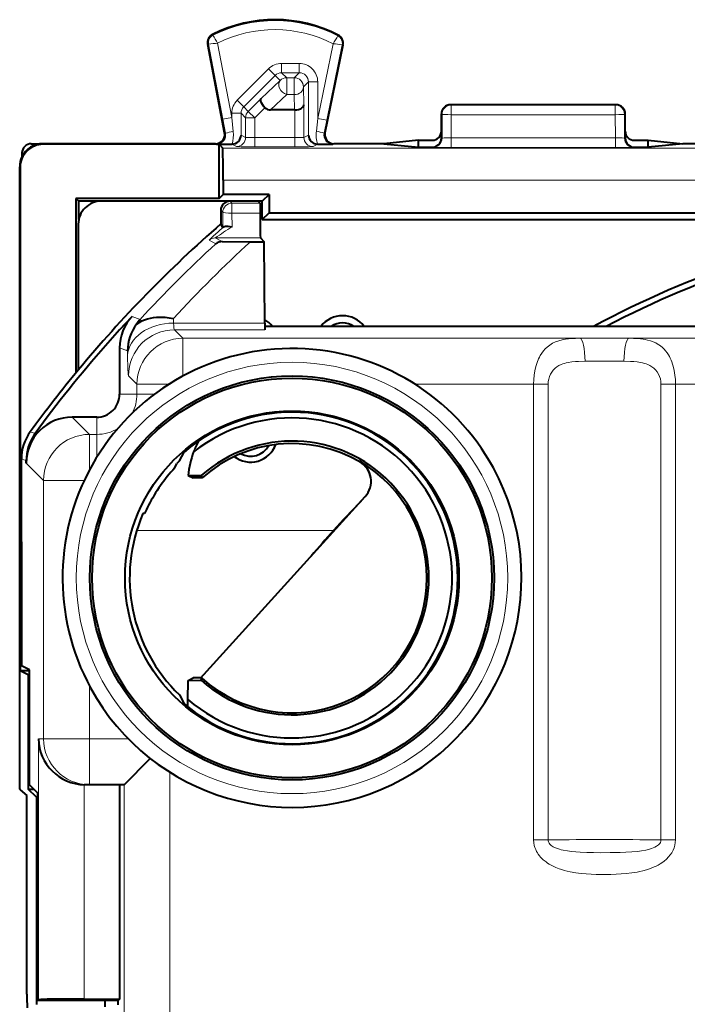
# Model space of a CAD drawing. Extents: x 0 to 420, y 0 to 297.
# Drawn here: x 315 to 329, y 147 to 169 of the extents above; entities that cross this region are included whole.
import ezdxf

# ---------------------------------------------------------------- set-up
doc = ezdxf.new("R2010")
doc.units = 0

msp = doc.modelspace()

# ---------------------------------------------------------------- linework, layer by layer
at = {"color": 7, "lineweight": 18}
for p, q in [((319.081146, 168.362152), (319.073456, 168.377396)), ((321.797729, 168.348526), (321.805603, 168.363693)), ((318.983948, 168.16452), (318.967194, 168.161316)), ((319.295685, 166.534195), (318.983948, 168.16452)), ((319.492096, 166.571747), (319.1828, 168.189423)), ((321.694336, 168.176849), (321.360168, 166.551392)), ((321.892792, 168.149261), (321.55603, 166.511139)), ((321.892792, 168.149261), (321.909546, 168.145813)), ((319.609253, 166.946106), (320.29248, 167.629105)), ((320.29248, 167.629105), (320.433838, 167.487701)), ((320.575256, 167.746201), (320.960236, 167.746201)), ((320.575256, 167.746201), (320.575256, 167.546234)), ((320.960236, 167.746201), (320.960236, 167.546234)), ((319.75061, 166.804703), (320.433838, 167.487701)), ((320.132355, 166.987015), (320.543976, 167.377563)), ((320.543976, 167.377563), (320.433838, 167.487701)), ((320.575256, 167.546234), (320.960236, 167.546234)), ((320.685333, 167.436142), (320.575256, 167.546234)), ((320.685333, 167.068558), (320.685333, 167.436142)), ((320.850128, 167.436142), (320.685333, 167.436142)), ((320.850128, 167.436142), (320.960236, 167.546234)), ((320.850128, 167.068558), (320.850128, 167.436142)), ((321.05011, 167.236176), (321.160187, 167.346252)), ((321.060577, 166.845612), (321.05011, 167.236176)), ((321.160187, 167.346252), (321.160187, 166.187668)), ((321.360168, 167.346252), (321.160187, 167.346252)), ((321.360168, 167.346252), (321.360168, 166.551392)), ((319.609253, 166.946106), (319.75061, 166.804703)), ((319.850281, 166.705032), (320.132355, 166.987015)), ((320.33606, 166.737152), (320.685333, 167.068558)), ((320.850128, 167.068558), (320.685333, 167.068558)), ((320.859039, 166.737152), (320.850128, 167.068558)), ((319.850281, 166.705032), (319.75061, 166.804703)), ((319.991638, 166.563629), (320.212769, 166.784714)), ((320.860626, 166.737152), (320.860626, 166.13443)), ((321.060577, 166.845612), (321.060577, 166.137863)), ((324.251129, 166.849655), (324.266083, 166.842178)), ((324.266083, 166.631744), (324.266083, 166.842178)), ((327.836182, 166.842178), (324.266083, 166.842178)), ((327.851135, 166.849655), (327.836182, 166.842178)), ((327.836182, 166.631744), (327.836182, 166.842178)), ((319.492096, 166.571747), (319.295685, 166.534195)), ((319.295685, 166.534195), (319.354187, 166.228607)), ((319.492096, 166.663254), (319.492096, 166.571747)), ((319.492096, 166.663254), (319.692047, 166.663254)), ((319.492096, 166.571747), (319.521332, 166.266159)), ((319.692047, 166.663254), (319.692047, 166.187668)), ((319.791687, 166.563629), (319.692047, 166.663254)), ((319.791687, 166.563629), (319.791687, 166.137863)), ((319.791687, 166.563629), (319.991638, 166.563629)), ((319.850281, 166.705032), (319.991638, 166.563629)), ((319.991638, 166.563629), (319.991638, 166.13443)), ((321.33136, 166.271591), (321.360168, 166.551392)), ((321.360168, 166.551392), (321.55603, 166.511139)), ((321.498444, 166.231323), (321.55603, 166.511139)), ((324.051117, 166.64975), (324.066223, 166.642212)), ((324.066223, 166.642212), (324.065247, 166.121017)), ((324.266083, 166.631744), (324.265167, 166.128113)), ((327.836182, 166.631744), (324.266083, 166.631744)), ((327.836182, 166.631744), (327.837097, 166.128113)), ((328.051117, 166.64975), (328.036041, 166.642212)), ((328.036041, 166.642212), (328.036987, 166.121017)), ((319.354187, 166.228607), (319.335083, 166.237183)), ((319.692047, 166.187668), (319.791687, 166.137863)), ((319.991638, 165.934448), (319.991638, 166.13443)), ((319.991638, 166.13443), (320.860626, 166.13443)), ((320.860626, 165.934448), (320.860626, 166.13443)), ((321.060577, 166.137863), (321.160187, 166.187668)), ((321.498444, 166.231323), (321.517731, 166.239899)), ((324.051117, 166.124557), (324.065247, 166.121017)), ((324.265167, 166.128113), (324.265167, 165.917664)), ((327.837097, 166.128113), (324.265167, 166.128113)), ((327.837097, 166.128113), (327.837097, 165.917664)), ((328.051117, 166.124557), (328.036987, 166.121017)), ((315.387238, 165.988525), (315.376099, 165.999664)), ((319.161041, 165.989594), (319.138641, 165.999664)), ((355.30719, 165.906219), (319.295074, 165.906219)), ((319.488617, 165.98941), (319.591705, 165.937866)), ((319.991638, 165.934448), (320.860626, 165.934448)), ((321.260559, 165.937866), (321.363617, 165.98941)), ((321.69104, 165.989609), (321.713623, 165.999664)), ((323.851074, 165.924606), (323.865387, 165.921021)), ((327.837097, 165.917664), (324.265167, 165.917664)), ((328.25119, 165.924606), (328.236877, 165.921021)), ((314.887268, 165.488556), (314.876129, 165.49968)), ((355.301117, 165.206253), (319.301117, 165.206253)), ((319.495056, 164.707306), (319.45224, 164.750092)), ((320.107025, 164.707306), (319.495056, 164.707306)), ((319.495056, 164.707306), (319.495056, 164.490829)), ((319.295044, 164.507309), (319.252258, 164.55011)), ((319.295532, 164.176804), (319.295044, 164.507309)), ((320.108734, 164.490829), (319.495056, 164.490829)), ((319.495911, 164.189163), (319.495056, 164.490829)), ((320.113037, 163.949677), (319.131866, 163.949677)), ((319.131866, 163.949677), (319.28067, 163.870544)), ((318.998138, 163.898361), (319.142487, 163.822037)), ((317.494751, 162.175064), (317.320831, 162.241272)), ((318.223145, 162.19722), (318.224884, 162.0961)), ((320.210419, 162.0961), (318.224884, 162.0961)), ((318.427429, 161.765259), (318.24295, 161.949738)), ((320.21344, 161.949738), (318.24295, 161.949738)), ((327.068787, 161.765259), (318.427429, 161.765259)), ((318.427429, 161.765259), (318.427429, 160.944397)), ((333.742889, 161.765259), (328.133484, 161.765259)), ((317.223267, 161.490112), (317.051117, 161.558228)), ((317.223267, 161.490112), (317.225037, 161.389008)), ((317.427582, 160.765411), (317.243103, 160.94989)), ((318.123749, 160.765411), (317.427582, 160.765411)), ((317.427582, 160.549667), (317.427582, 160.765411)), ((326.057098, 160.765411), (323.478516, 160.765411)), ((326.057098, 160.765411), (326.057098, 150.84848)), ((326.373199, 160.765411), (326.057098, 160.765411)), ((326.373199, 160.765411), (326.373199, 150.84848)), ((328.829041, 160.765411), (329.145142, 160.765411)), ((328.829041, 160.765411), (328.829041, 150.84848)), ((333.97998, 160.765411), (329.145142, 160.765411)), ((329.145142, 160.765411), (329.145142, 150.84848)), ((317.051117, 160.549652), (317.427582, 160.549667)), ((317.427582, 160.549667), (317.811005, 160.549667)), ((316.018463, 160.049652), (316.394897, 159.673203)), ((316.551117, 160.049652), (316.551117, 159.673203)), ((315.211212, 159.693527), (315.103943, 159.727188)), ((316.551117, 159.673203), (316.394897, 159.673203)), ((316.394897, 159.673203), (316.394897, 158.900436)), ((316.551117, 159.673203), (316.551117, 159.172333)), ((315.018616, 159.103577), (314.91214, 159.13829)), ((315.018616, 159.049805), (315.395081, 158.673355)), ((322.272552, 159.08815), (322.275513, 159.076324)), ((315.395081, 158.673355), (316.280426, 158.673355)), ((315.395081, 158.673355), (315.395081, 153.049667)), ((321.700562, 157.578918), (317.4216, 157.578918)), ((316.394897, 154.198898), (316.394897, 153.049667)), ((315.395081, 153.049667), (315.282471, 153.049667)), ((315.282471, 153.049667), (315.282471, 147.368286)), ((315.395081, 153.049667), (316.394897, 153.049667)), ((317.238708, 153.049667), (316.394897, 153.049667)), ((316.394897, 152.049667), (316.394897, 153.049667)), ((318.146423, 152.319611), (318.146423, 126.333916)), ((316.282318, 152.04982), (316.282318, 147.385437)), ((317.146545, 152.04982), (317.146545, 127.312706)), ((326.373199, 150.84848), (326.057098, 150.84848)), ((328.829041, 150.84848), (329.145142, 150.84848))]:
    msp.add_line(p, q, dxfattribs=at)
at = {"color": 7, "lineweight": 40}
for p, q in [((319.335083, 166.237183), (318.967194, 168.161316)), ((321.909546, 168.145813), (321.517731, 166.239899)), ((320.859039, 166.737152), (320.33606, 166.737152)), ((320.859436, 166.737152), (320.860352, 166.737167)), ((327.851135, 166.849655), (324.251129, 166.849655)), ((324.051117, 166.274719), (324.051117, 166.64975)), ((328.051117, 166.274719), (328.051117, 166.64975)), ((324.051117, 166.124557), (324.051117, 166.274719)), ((328.051117, 166.274719), (328.051117, 166.124557)), ((315.126068, 165.999664), (315.376099, 165.999664)), ((319.138641, 165.999664), (315.376099, 165.999664)), ((319.212769, 165.988525), (315.387238, 165.988525)), ((319.161041, 165.989594), (319.490356, 165.98941)), ((319.212769, 164.808823), (319.212769, 165.988525)), ((319.212769, 165.988525), (319.295074, 165.906219)), ((319.497162, 165.989594), (319.492096, 165.989441)), ((321.355011, 165.989594), (321.360168, 165.989441)), ((321.361877, 165.98941), (321.69104, 165.989609)), ((322.798737, 165.999664), (321.713623, 165.999664)), ((323.551117, 166.074707), (322.798737, 165.999664)), ((322.798737, 165.999664), (323.551117, 165.924606)), ((323.551117, 165.924606), (323.551117, 166.074707)), ((323.551117, 166.074707), (323.851135, 166.074707)), ((323.551117, 165.924606), (323.851074, 165.924606)), ((328.251129, 166.074707), (328.551117, 166.074707)), ((328.25119, 165.924606), (328.551117, 165.924606)), ((328.551117, 165.924606), (328.551117, 166.074707)), ((328.551117, 166.074707), (329.303528, 165.999664)), ((329.303528, 165.999664), (328.551117, 165.924606)), ((330.388641, 165.999664), (329.303528, 165.999664)), ((314.926117, 165.799728), (314.926117, 165.717621)), ((314.876129, 151.949661), (314.876129, 165.49968)), ((314.887268, 165.488556), (314.887268, 154.538025)), ((319.301117, 165.206253), (319.301117, 164.897186)), ((316.101135, 164.808823), (316.160309, 164.749664)), ((316.101135, 164.808823), (316.101135, 161.013535)), ((319.212769, 164.808823), (316.101135, 164.808823)), ((319.212769, 164.808823), (319.301117, 164.897186)), ((320.301117, 164.897186), (319.301117, 164.897186)), ((320.301117, 164.897186), (320.153595, 164.749664)), ((320.301117, 164.897186), (320.301117, 164.499664)), ((316.160858, 164.348175), (316.160309, 164.749664)), ((316.650818, 164.749664), (316.160309, 164.749664)), ((319.252258, 164.749664), (316.650818, 164.749664)), ((319.45224, 164.750092), (319.252258, 164.749878)), ((320.064209, 164.749664), (319.45224, 164.749664)), ((320.153595, 164.749664), (320.063721, 164.749664)), ((320.107025, 164.707306), (320.064209, 164.750092)), ((320.107056, 164.707153), (320.108734, 164.490829)), ((320.153046, 164.351562), (320.153595, 164.749664)), ((319.252258, 164.55011), (319.252258, 164.253891)), ((320.108734, 164.490829), (320.108734, 164.405136)), ((320.153046, 164.351562), (320.301117, 164.499664)), ((320.301117, 164.499664), (354.301117, 164.499649)), ((316.151123, 164.249969), (316.151123, 161.074051)), ((319.295532, 164.176804), (319.252258, 164.253891)), ((319.295868, 164.176926), (319.312134, 164.189438)), ((320.153046, 164.351562), (334.174866, 164.351562)), ((320.113037, 163.949677), (320.194977, 163.867767)), ((319.28067, 163.870544), (319.90094, 163.867767)), ((319.90094, 163.867767), (320.194977, 163.867767)), ((320.210419, 162.0961), (320.194977, 163.867767)), ((317.051117, 161.948761), (317.320831, 162.241272)), ((320.210419, 162.0961), (320.213348, 161.950119)), ((354.391052, 162.02565), (320.211182, 162.025665)), ((317.051117, 161.558228), (317.051117, 160.549652)), ((315.475922, 160.049652), (315.211212, 159.693527)), ((316.551117, 160.049652), (316.018463, 160.049652)), ((315.211212, 159.693527), (315.191315, 159.665298)), ((318.351715, 159.095459), (318.45163, 159.287827)), ((314.91214, 157.334061), (314.91214, 159.13829)), ((315.018616, 159.049805), (315.018616, 159.103577)), ((318.251129, 158.944611), (318.296936, 159.041595)), ((318.539001, 158.779541), (318.825104, 158.777802)), ((318.539001, 158.779541), (318.64801, 158.725037)), ((318.845215, 158.725037), (318.64801, 158.725037)), ((318.825104, 158.777802), (318.845215, 158.725037)), ((318.811462, 154.36554), (322.392426, 158.319885)), ((317.592224, 157.949661), (317.557556, 157.949661)), ((314.91214, 157.334061), (314.91214, 154.638245)), ((314.887268, 154.538025), (315.063995, 154.449661)), ((314.887268, 154.538025), (315.089294, 154.538025)), ((315.089294, 154.549652), (314.91214, 154.638245)), ((315.089294, 152.049652), (315.089294, 154.549652)), ((315.063995, 154.449661), (315.089294, 154.449661)), ((315.063995, 154.449661), (315.063995, 151.949661)), ((318.533661, 153.906403), (318.539001, 154.319794)), ((318.539001, 154.319794), (318.64801, 154.374268)), ((318.539001, 154.319794), (318.825104, 154.321518)), ((318.819366, 154.374268), (318.64801, 154.374268)), ((318.811462, 154.36554), (318.841888, 154.36554)), ((318.825104, 154.321518), (318.841888, 154.36554)), ((318.351715, 154.00386), (318.45163, 153.811493)), ((318.533661, 153.743195), (318.533661, 153.906403)), ((317.146545, 152.04982), (317.717407, 152.620651)), ((314.876129, 151.949661), (314.887268, 151.936813)), ((314.887268, 151.936813), (315.028717, 151.814301)), ((315.063995, 151.949661), (315.18927, 151.949661)), ((315.238525, 151.775116), (315.063995, 151.949661)), ((315.089294, 152.049652), (315.263855, 151.875107)), ((316.299774, 152.049667), (316.282318, 152.04982)), ((316.394897, 152.049667), (316.299774, 152.049667)), ((317.14624, 152.049667), (316.394897, 152.049667)), ((317.051117, 152.049667), (317.051117, 147.385437)), ((315.238525, 151.775116), (315.238525, 147.26712)), ((315.238525, 151.775116), (315.263794, 151.775116)), ((315.263855, 151.875107), (315.263855, 147.349655)), ((315.033173, 147.492401), (315.033173, 151.551941)), ((317.01535, 147.349655), (315.263794, 147.349655)), ((315.282471, 147.368286), (315.263855, 147.349655)), ((316.282318, 147.385437), (317.051117, 147.385437)), ((316.726562, 147.349655), (316.726562, 147.213928)), ((317.051117, 147.385437), (317.01535, 147.349655)), ((317.01535, 147.261307), (317.01535, 147.349655))]:
    msp.add_line(p, q, dxfattribs=at)
for points in [[(320.212769, 166.784714), (320.181854, 166.819672), (320.155914, 166.856186), (320.136292, 166.892639), (320.124298, 166.9272), (320.121155, 166.951218), (320.12384, 166.971573), (320.132355, 166.987015)], [(320.860626, 166.737152), (320.904114, 166.740143), (320.945251, 166.748138), (320.982758, 166.760895), (321.001648, 166.770065), (321.018433, 166.780548), (321.036957, 166.796234), (321.050446, 166.813324), (321.05835, 166.831253), (321.060577, 166.845612)], [(319.312134, 164.189438), (319.322632, 164.19635), (319.335114, 164.201645), (319.353058, 164.206146), (319.372498, 164.208374), (319.412842, 164.207306), (319.454376, 164.200546), (319.495911, 164.189163)], [(317.418365, 162.076035), (317.472412, 162.111908), (317.531128, 162.142899), (317.593964, 162.168945), (317.660278, 162.190048), (317.72168, 162.204697), (317.784973, 162.2155), (317.849792, 162.222534), (317.899231, 162.225403), (317.949219, 162.226227), (318.039948, 162.222717), (318.1315, 162.212967), (318.223145, 162.19722)], [(316.282318, 147.385437), (315.831329, 147.383575), (315.47699, 147.378342), (315.333801, 147.37352), (315.296112, 147.37088), (315.284576, 147.369156), (315.282898, 147.368576), (315.282471, 147.368286)]]:
    msp.add_lwpolyline(points, dxfattribs=at)
at = {"color": 7, "lineweight": 18}
for points in [[(319.312134, 164.189438), (319.19397, 164.083679), (319.087311, 163.985992), (319.012726, 163.914871), (318.999268, 163.900558), (318.998291, 163.899139), (318.998077, 163.898697), (318.998047, 163.898499), (318.998138, 163.898361)], [(327.068787, 161.765259), (326.973053, 161.763336), (326.878876, 161.758377), (326.816193, 161.752686), (326.754486, 161.744629), (326.679749, 161.730774), (326.6073, 161.711899), (326.537659, 161.687302), (326.471344, 161.656372), (326.43927, 161.638184), (326.408264, 161.618195), (326.378906, 161.596817), (326.350616, 161.573639), (326.309174, 161.534286), (326.27066, 161.490723), (326.235229, 161.44313), (326.203003, 161.391739), (326.183319, 161.355515), (326.1651, 161.317825), (326.133026, 161.238495), (326.10675, 161.154694), (326.084869, 161.060898), (326.069397, 160.963959), (326.06015, 160.865082), (326.057098, 160.765411)], [(329.145142, 160.765411), (329.142059, 160.865662), (329.132721, 160.965057), (329.117035, 161.062531), (329.094879, 161.156967), (329.080872, 161.204102), (329.065063, 161.249939), (329.048615, 161.291641), (329.030579, 161.33194), (329.01181, 161.369095), (328.991608, 161.404739), (328.962433, 161.449738), (328.930817, 161.491684), (328.89679, 161.530426), (328.860443, 161.565857), (328.821899, 161.597931), (328.781311, 161.626678), (328.749603, 161.646057), (328.716919, 161.66362), (328.65921, 161.689484), (328.599091, 161.710632), (328.536865, 161.727478), (328.488953, 161.737579), (328.440094, 161.745743), (328.382172, 161.753067), (328.323303, 161.758362), (328.229187, 161.763336), (328.133484, 161.765259)], [(317.243103, 160.94989), (317.242676, 160.9505), (317.241852, 160.952866), (317.239349, 160.969147), (317.236908, 160.999023), (317.232208, 161.098404), (317.225037, 161.389008)], [(327.177765, 161.265335), (327.035553, 161.262299), (326.966431, 161.258301), (326.888672, 161.250763), (326.81369, 161.239212), (326.769623, 161.229874), (326.727051, 161.218552), (326.690613, 161.206726), (326.655609, 161.19313), (326.608643, 161.170593), (326.565063, 161.144104), (326.525269, 161.113525), (326.485992, 161.074982), (326.452118, 161.031693), (326.424011, 160.9841), (326.401886, 160.932861), (326.385986, 160.878723), (326.376404, 160.822571), (326.373199, 160.765411)], [(328.829041, 160.765411), (328.825775, 160.823334), (328.815918, 160.880188), (328.799591, 160.934967), (328.776917, 160.98674), (328.748047, 161.034714), (328.713318, 161.078247), (328.673096, 161.116852), (328.63324, 161.146774), (328.589722, 161.172684), (328.542877, 161.194702), (328.508545, 161.207825), (328.4729, 161.219238), (328.430023, 161.230484), (328.385712, 161.239746), (328.312073, 161.250946), (328.235809, 161.258301), (328.166687, 161.262299), (328.024506, 161.265335)], [(329.145142, 150.84848), (329.141632, 150.788849), (329.131256, 150.730453), (329.114563, 150.674377), (329.092407, 150.621399), (329.063904, 150.569092), (329.03125, 150.521027), (328.995392, 150.477234), (328.948425, 150.429214), (328.898895, 150.386703), (328.847717, 150.349197), (328.808563, 150.32402), (328.769043, 150.301132), (328.726715, 150.279053), (328.684265, 150.259125), (328.599365, 150.224854), (328.514984, 150.19693), (328.431427, 150.17421), (328.370667, 150.160278), (328.310486, 150.148361), (328.191864, 150.129517), (328.07547, 150.115967), (327.960968, 150.106506), (327.851013, 150.100372), (327.742035, 150.09668), (327.633148, 150.095093), (327.524445, 150.095505), (327.417603, 150.097855), (327.310028, 150.102356), (327.201324, 150.109421), (327.091095, 150.119659), (326.975159, 150.134521), (326.856995, 150.155029), (326.791931, 150.169144), (326.726257, 150.185776), (326.670288, 150.202118), (326.613983, 150.220856), (326.542145, 150.248657), (326.470276, 150.281677), (326.398804, 150.320908), (326.363495, 150.343201), (326.328613, 150.367477), (326.268372, 150.416), (326.239197, 150.443253), (326.211029, 150.47258), (326.184418, 150.503754), (326.159332, 150.537155), (326.140747, 150.565216), (326.123505, 150.594742), (326.102966, 150.636276), (326.085632, 150.680161), (326.072052, 150.726074), (326.060883, 150.786606), (326.057098, 150.84848)], [(328.829041, 150.84848), (328.82608, 150.821442), (328.816833, 150.795273), (328.802002, 150.77066), (328.789612, 150.755463), (328.775452, 150.741211), (328.755432, 150.724533), (328.733551, 150.709381), (328.698669, 150.689606), (328.661255, 150.672485), (328.621948, 150.657669), (328.581238, 150.644882), (328.496857, 150.624283), (328.407288, 150.608551), (328.316071, 150.596924), (328.192688, 150.586044), (328.067444, 150.578873), (327.940338, 150.574265), (327.721069, 150.570465), (327.504822, 150.570282), (327.361267, 150.572006), (327.216919, 150.575638), (327.07196, 150.582077), (326.977875, 150.588409), (326.884888, 150.597061), (326.793335, 150.608795), (326.704468, 150.624481), (326.661011, 150.634262), (326.6185, 150.645615), (326.577118, 150.658768), (326.537292, 150.674026), (326.486267, 150.698883), (326.462494, 150.713425), (326.44043, 150.729507), (326.41452, 150.753418), (326.39386, 150.779999), (326.379822, 150.808884), (326.374786, 150.828506), (326.373199, 150.84848)]]:
    msp.add_lwpolyline(points, dxfattribs=at)
msp.add_circle((320.801117, 156.549667), 4.694082, dxfattribs=at)
at = {"color": 7, "lineweight": 40}
for radius in [4.396689, 4.35, 3.632289]:
    msp.add_circle((320.801117, 156.549667), radius, dxfattribs=at)
for centre, radius, start, end in [((320.426117, 165.699661), 3, 62.624406, 116.800975), ((319.163635, 168.198883), 0.2, 116.800975, 190.824165), ((321.713623, 168.186096), 0.2, 348.383139, 62.624406), ((320.32959, 166.906326), 0.168923, 226.157758, 272.19408), ((324.251129, 166.649658), 0.2, 89.999989, 179.973791), ((327.851135, 166.649658), 0.2, 0.026189, 89.999996), ((319.138672, 166.199646), 0.199977, 269.992047, 10.823039), ((319.488861, 166.192932), 0.203431, 272.468585, 358.514181), ((321.363403, 166.192932), 0.20343, 181.485711, 267.507067), ((321.713593, 166.199631), 0.199976, 168.384189, 270.008139), ((323.851135, 166.124603), 0.199989, 269.97756, 359.984657), ((323.851135, 166.274719), 0.200004, 270.00163, 0.000842), ((328.251099, 166.124603), 0.199989, 180.015336, 270.022421), ((328.251129, 166.274719), 0.200004, 179.999144, 269.998358), ((315.387238, 165.488556), 0.499972, 89.998998, 180.000979), ((315.376099, 165.49968), 0.499972, 89.999033, 154.157438), ((315.126038, 165.799759), 0.199898, 89.991485, 180.008464), ((294.198608, 165.396561), 25.102536, 359.565633, 1.162301), ((315.376129, 165.49968), 0.499995, 154.157943, 180.000227), ((316.650696, 164.250092), 0.499548, 89.984197, 180.015786), ((319.45224, 164.55011), 0.199989, 89.999415, 180.00061), ((334.794861, 164.283478), 14.686112, 179.525416, 181.302471), ((337.301117, 143.549652), 27.466835, 131.080209, 140.355634), ((337.298401, 143.533859), 20.991552, 98.557642, 118.246871), ((337.301117, 143.549652), 20.85, 98.2727, 117.607989), ((319.276825, 163.660248), 0.210311, 88.953549, 129.704924), ((318.050964, 161.558228), 0.999844, 136.908519, 180.000077), ((321.901215, 161.657349), 0.59913, 37.928583, 142.055258), ((318.224823, 161.481964), 1.001598, 143.622704, 179.533667), ((318.231628, 161.527863), 0.98074, 138.70658, 146.017942), ((319.900818, 161.657043), 0.599511, 37.938033, 58.974251), ((321.901123, 161.649658), 0.45, 56.672709, 123.327275), ((337.301117, 143.549652), 27.360359, 137.741789, 142.910466), ((320.801117, 156.549667), 4.994082, 28.647883, 208.648568), ((337.301117, 143.549652), 27.466835, 140.355634, 143.915036), ((316.551117, 160.549652), 0.5, 269.999991, 359.999993), ((320.801117, 156.549652), 3.607992, 229.368657, 130.631329), ((316.018372, 159.049881), 0.999773, 89.996041, 180.003957), ((320.801117, 156.549652), 3.482546, 229.376075, 127.920646), ((315.911987, 159.13829), 0.999854, 143.915159, 179.999868), ((316.018463, 159.103577), 0.999851, 145.818583, 179.99995), ((320.717194, 158.515717), 2.199714, 152.615045, 159.198322), ((320.801117, 156.549652), 2.978144, 228.431692, 131.568295), ((320.801117, 156.549652), 2.925385, 59.734874, 131.958982), ((319.901154, 159.652267), 0.581608, 232.323288, 339.990807), ((320.740356, 158.53421), 2.214964, 159.858242, 173.640839), ((319.901123, 159.649658), 0.45, 241.479224, 330.899699), ((320.801117, 156.549652), 3.532803, 133.894521, 135.140415), ((320.801117, 156.549652), 2.934114, 228.106383, 59.901565), ((322.02179, 158.655533), 0.500047, 8.869958, 59.900636), ((322.023499, 158.64444), 0.500045, 9.46472, 59.734068), ((320.801117, 156.549667), 4.994082, 208.648568, 28.647883), ((320.801117, 156.549652), 3.498328, 136.795903, 153.102051), ((322.02179, 158.655518), 0.500046, 317.837437, 8.870639), ((337.266937, 143.580383), 20.934928, 135.622955, 138.035596), ((320.801117, 156.549652), 3.532803, 156.65379, 226.105466), ((320.695984, 156.549393), 3.405018, 152.297769, 155.717603), ((337.301117, 143.549652), 20.980903, 138.035651, 140.047688), ((316.303925, 153.071289), 1.021943, 181.212722, 268.788226), ((310.523987, 151.628342), 4.509265, 359.029298, 2.360158), ((319.620667, 147.409882), 4.587548, 178.969616, 182.699518)]:
    msp.add_arc(centre, radius, start, end, dxfattribs=at)
at = {"color": 7, "lineweight": 18}
for centre, radius, start, end in [((320.426117, 165.699661), 2.98292, 62.624406, 116.800975), ((320.426117, 165.699661), 2.782951, 62.889903, 116.536537), ((319.163635, 168.198883), 0.18292, 116.800975, 190.824165), ((321.733673, 169.84198), 3.038437, 209.161583, 212.936916), ((319.170288, 169.849731), 3.027136, 326.46456, 330.254062), ((321.713623, 168.186096), 0.18292, 348.383139, 62.624406), ((319.46875, 164.853973), 3.347013, 94.899912, 98.325061), ((321.364624, 164.85643), 3.336069, 80.89325, 84.329702), ((320.575226, 167.346252), 0.399938, 89.997475, 134.989536), ((320.960266, 167.346283), 0.39991, 359.996033, 90.003937), ((320.575165, 167.346313), 0.199907, 89.9751, 134.986094), ((320.960327, 167.346359), 0.199864, 359.9707, 90.029284), ((319.892029, 166.663269), 0.399938, 134.992993, 180.002481), ((319.891968, 166.66333), 0.199907, 134.996435, 180.024884), ((319.155396, 166.191956), 0.202374, 271.597811, 10.448437), ((319.841003, 164.388733), 1.90393, 99.663293, 104.808426), ((318.770691, 166.190353), 0.754338, 344.562188, 5.766994), ((319.936615, 169.672394), 3.537989, 267.651833, 270.891132), ((320.914307, 169.777008), 3.64258, 269.155328, 272.298807), ((322.081635, 166.190598), 0.754523, 173.838806, 195.452301), ((321.004425, 164.488586), 1.812187, 74.186516, 79.60912), ((321.696686, 166.191925), 0.202338, 168.756967, 268.402847), ((324.216248, 164.244904), 1.883132, 88.512408, 94.593749), ((327.88739, 164.297256), 1.830789, 85.310593, 91.573992), ((319.884216, 180.497711), 14.563279, 268.850463, 270.42265), ((320.968048, 180.497711), 14.563278, 269.577339, 271.149525), ((324.155273, 180.007858), 14.090222, 268.821114, 270.446897), ((327.947113, 180.022125), 14.104485, 269.553057, 271.177201), ((323.075073, 158.301407), 6.889502, 121.295349, 124.920021), ((319.131897, 163.749695), 0.19999, 90.00966, 131.978106), ((337.304016, 144.004333), 26.880887, 132.503088, 137.470316), ((337.303894, 144.711365), 25.881074, 132.2541, 137.497432), ((327.601105, 23.509727), 138.25655, 89.779374, 90.220611), ((327.601105, 73.824417), 87.441942, 89.722581, 90.277404), ((316.551117, 160.549667), 0.876461, 331.564893, 359.999993), ((316.551117, 160.549667), 0.876461, 269.999991, 301.906536), ((327.601105, 33.251938), 117.603092, 89.401739, 90.598245)]:
    msp.add_arc(centre, radius, start, end, dxfattribs=at)
for centre, major_axis, ratio, start_param, end_param in [((320.685333, 167.236176), (0.137665, -0.145088), 0.726553, 3.177515341, 5.365891648), ((320.685333, 167.236176), (0.141418, 0.141418), 0.999695, 0.785545032, 1.570638609), ((320.850128, 167.236176), (-0.141418, 0.141418), 0.999695, 3.927148535, 5.497640275), ((320.850128, 167.236176), (-0.199921, -0.005363), 0.837997, 1.548328812, 3.109604057), ((324.266083, 166.642212), (0.089417, 0.178894), 0.999239, 0.463825998, 2.034013245), ((327.836182, 166.642212), (-0.089417, 0.178894), 0.999239, 4.249172062, 5.819359309), ((319.991638, 166.563629), (0.141418, 0.141418), 0.999695, 1.570638609, 2.356036772), ((324.266083, 166.642212), (0.200012, -0.000366), 0.052336, 3.176547162, 4.712484761), ((327.836182, 166.642212), (-0.200012, -0.000366), 0.052336, 1.570700546, 3.106638146), ((319.591705, 166.137863), (-0.089447, -0.178886), 0.99981, 0.46368462, 2.034328648), ((321.260559, 166.137863), (0.089447, -0.178886), 0.99981, 4.248856659, 5.819500687), ((323.865387, 166.121017), (0.048492, 0.194031), 0.999353, 3.386629003, 4.957120665), ((328.236877, 166.121017), (-0.048492, 0.194031), 0.999353, 1.326064608, 2.896556383), ((319.495056, 164.507309), (0.141418, 0.141426), 0.999924, 0.785425391, 2.356145566), ((319.495056, 164.507309), (-0.200012, 0.000145), 0.082365, 0.008756397, 1.570855731), ((318.224884, 161.389008), (0.999847, 0.017456), 0.707053, 1.558455294, 3.116910593), ((318.243408, 162.449677), (0, -0.500023), 0.052364, 5.497807796, 6.265731699), ((318.24295, 160.94989), (0.707092, 0.707108), 0.999695, 0.785545032, 2.356036772), ((318.427429, 160.765411), (0.707092, 0.707108), 0.999695, 0.785545032, 2.356036772), ((327.068787, 161.265335), (0.001953, -0.5), 0.217973, 1.569946751, 3.123709501), ((328.133484, 161.265335), (-0.001953, -0.5), 0.217973, 3.159475804, 4.713238542), ((316.394897, 158.673355), (0.707092, 0.707108), 0.999695, 0.785545032, 2.356036772), ((316.394897, 153.049667), (0, 1), 0.999848, 1.570785479, 3.141581805)]:
    msp.add_ellipse(centre, major_axis=major_axis, ratio=ratio, start_param=start_param, end_param=end_param, dxfattribs=at)

doc.saveas('drawing.dxf')
